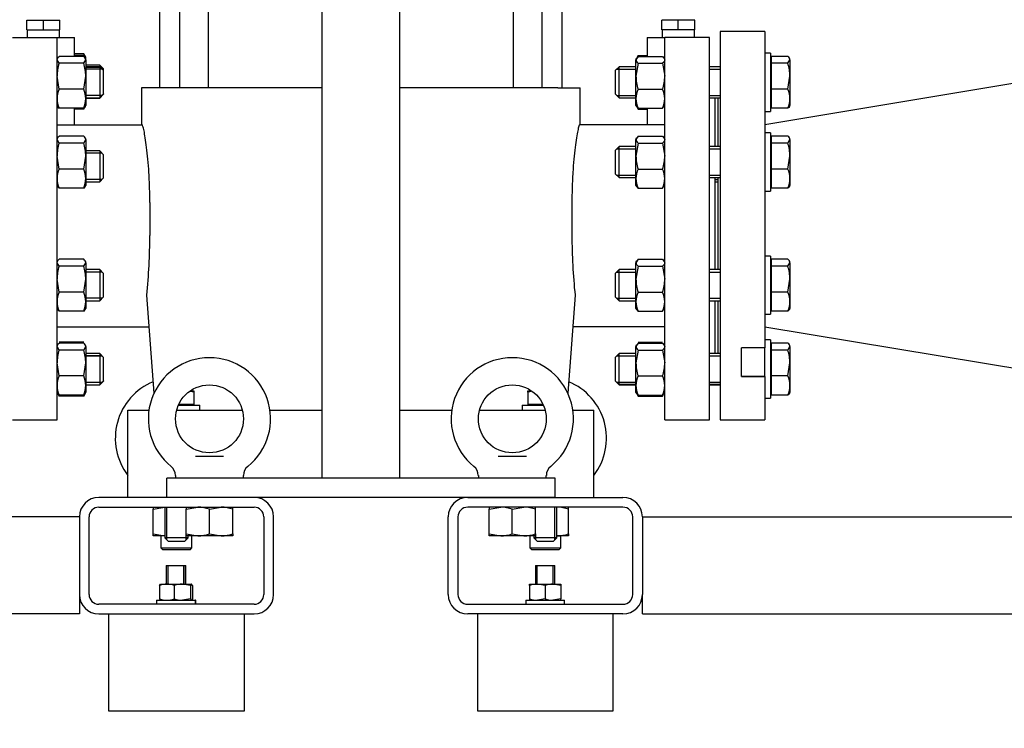
# Model space of a CAD drawing. Units: millimetres. Extents: x 167 to 6855, y 167 to 4783.
# Drawn here: x 1470 to 1977, y 513 to 878 of the extents above; entities that cross this region are included whole.
import ezdxf

# ---------------------------------------------------------------- set-up
doc = ezdxf.new("R2010")
doc.units = ezdxf.units.MM
for name, color, linetype in [('11021_-_BS_4848_', 7, 'Continuous'), ('12013_-_BS_4848_', 7, 'Continuous'), ('12013_-_FOOT', 7, 'Continuous'), ('22004_70_X_50_AV', 7, 'Continuous'), ('62022.1_DN80_PLA', 7, 'Continuous'), ('63143_CON_RED_15', 7, 'Continuous'), ('Default', 7, 'Continuous'), ('M10_FULL_HEX_NUT', 7, 'Continuous'), ('M10_PLAIN_WASHER', 7, 'Continuous'), ('M12_PLAIN_WASHER', 7, 'Continuous'), ('M12_X_70_LG_HEX_', 7, 'Continuous'), ('M16-LIFTING-EYE', 7, 'Continuous'), ('M16_FULL_HEX_NUT', 7, 'Continuous'), ('M16_PLAIN_WASHER', 7, 'Continuous'), ('M16_X_130_LG_HEX', 7, 'Continuous'), ('M16_X_80_LG_HEX_', 7, 'Continuous'), ('SV4602', 7, 'Continuous')]:
    doc.layers.add(name, color=color, linetype=linetype)
doc.styles.add('SEACAD_seiso_ttf', font='AGENCYR.TTF')
doc.dimstyles.new('ISO', dxfattribs={"dimtxt": 58.333333, "dimasz": 58.333333, "dimexe": 29.166667, "dimexo": 0, "dimgap": 29.166667, "dimtad": 1, "dimtxsty": 'SEACAD_seiso_ttf', "dimblk1": '_SE_FILLED', "dimblk2": '_SE_FILLED', "dimsah": 1, "dimcen": 29.166667, "dimadec": 0, "dimazin": 0, "dimtfac": 1, "dimtmove": 0, "dimatfit": 3, "dimfxl": 1, "dimtolj": 1, "dimarcsym": 0})

# ---------------------------------------------------------------- blocks, each defined once
blk = doc.blocks.new('SE')
at = {"layer": '11021_-_BS_4848_', "color": 7, "linetype": 'Continuous'}
for p, q in [((1590.27, 632.18), (1510.27, 632.18)), ((1700.27, 632.18), (1780.27, 632.18)), ((1510.27, 627.18), (1590.27, 627.18)), ((1780.27, 627.18), (1700.27, 627.18)), ((1500.27, 622.18), (795.27, 622.18)), ((1500.27, 622.18), (1500.27, 582.18)), ((1505.27, 582.18), (1505.27, 622.18)), ((1595.27, 622.18), (1595.27, 582.18)), ((1600.27, 582.18), (1600.27, 622.18)), ((1690.27, 582.18), (1690.27, 622.18)), ((1695.27, 622.18), (1695.27, 582.18)), ((1785.27, 582.18), (1785.27, 622.18)), ((1790.27, 622.18), (1790.27, 582.18)), ((1790.27, 622.18), (2495.27, 622.18)), ((1500.27, 582.18), (1500.27, 572.18)), ((1790.27, 572.18), (1790.27, 582.18)), ((1590.27, 577.18), (1510.27, 577.18)), ((1700.27, 577.18), (1780.27, 577.18)), ((1500.27, 572.18), (735.27, 572.18)), ((1510.27, 572.18), (1590.27, 572.18)), ((1780.27, 572.18), (1700.27, 572.18)), ((1790.27, 572.18), (2555.27, 572.18))]:
    blk.add_line(p, q, dxfattribs=at)
for centre, radius, start, end in [((1510.27, 622.18), 10, 90, 180), ((1590.27, 622.18), 10, 0, 90), ((1700.27, 622.18), 10, 90, 180), ((1780.27, 622.18), 10, 0, 90), ((1510.27, 622.18), 5, 90, 180), ((1590.27, 622.18), 5, 0, 90), ((1700.27, 622.18), 5, 90, 180), ((1780.27, 622.18), 5, 0, 90), ((1510.27, 582.18), 10, 180, 270), ((1510.27, 582.18), 5, 180, 270), ((1590.27, 582.18), 5, 270, 0), ((1590.27, 582.18), 10, 270, 0), ((1700.27, 582.18), 10, 180, 270), ((1700.27, 582.18), 5, 180, 270), ((1780.27, 582.18), 10, 270, 0), ((1780.27, 582.18), 5, 270, 0)]:
    blk.add_arc(centre, radius, start, end, dxfattribs=at)
at = {"layer": '12013_-_BS_4848_', "color": 7, "linetype": 'Continuous'}
for p, q in [((1625.27, 642.18), (1625.27, 1472.18)), ((1665.27, 642.18), (1665.27, 1472.18))]:
    blk.add_line(p, q, dxfattribs=at)
at = {"layer": '12013_-_FOOT', "color": 7, "linetype": 'Continuous'}
for p, q in [((1545.27, 632.18), (1545.27, 642.18)), ((1745.27, 642.18), (1545.27, 642.18)), ((1745.27, 632.18), (1745.27, 642.18)), ((1745.27, 632.18), (1545.27, 632.18))]:
    blk.add_line(p, q, dxfattribs=at)
at = {"layer": '22004_70_X_50_AV', "color": 7, "linetype": 'Continuous'}
for p, q in [((1545.05, 597.18), (1555.05, 597.18)), ((1545.05, 597.18), (1545.05, 587.58)), ((1545.97, 587.58), (1545.97, 597.18)), ((1554.13, 587.58), (1554.13, 597.18)), ((1554.26, 587.58), (1554.26, 597.18)), ((1555.18, 597.18), (1555.05, 597.18)), ((1555.05, 587.58), (1555.05, 597.18)), ((1555.18, 587.58), (1555.18, 597.18)), ((1735.18, 597.18), (1745.18, 597.18)), ((1735.18, 597.18), (1735.18, 587.58)), ((1736.1, 587.58), (1736.1, 597.18)), ((1744.26, 587.58), (1744.26, 597.18)), ((1745.18, 587.58), (1745.18, 597.18)), ((1515.27, 572.18), (1515.27, 522.18)), ((1585.27, 522.18), (1585.27, 572.18)), ((1705.27, 572.18), (1705.27, 522.18)), ((1775.27, 522.18), (1775.27, 572.18)), ((1515.27, 522.18), (1585.27, 522.18)), ((1705.27, 522.18), (1775.27, 522.18))]:
    blk.add_line(p, q, dxfattribs=at)
at = {"layer": '62022.1_DN80_PLA', "color": 7, "linetype": 'Continuous'}
for p, q in [((1830.27, 872.18), (1830.27, 672.18)), ((1853.27, 872.18), (1830.27, 872.18)), ((1853.27, 872.18), (1853.27, 709.2)), ((1829.27, 813), (1829.27, 838.09)), ((1829.27, 749.56), (1829.27, 797)), ((1829.27, 706.27), (1829.27, 733.56)), ((1841.27, 694.5), (1841.27, 709.2)), ((1853.27, 709.2), (1841.27, 709.2)), ((1853.27, 694.66), (1853.27, 709.2)), ((1841.27, 694.66), (1853.27, 694.66)), ((1841.27, 694.5), (1853.27, 694.5)), ((1853.27, 694.5), (1853.27, 694.66)), ((1853.27, 694.5), (1853.27, 672.18)), ((1830.27, 672.18), (1853.27, 672.18))]:
    blk.add_line(p, q, dxfattribs=at)
at = {"layer": '63143_CON_RED_15', "color": 7, "linetype": 'Continuous'}
for p, q in [((2003.27, 849.18), (1853.27, 824.18)), ((1853.27, 720.18), (2003.27, 695.18))]:
    blk.add_line(p, q, dxfattribs=at)
at = {"layer": 'M10_FULL_HEX_NUT', "color": 7, "linetype": 'Continuous'}
for p, q in [((1541.61, 586.86), (1542.01, 587.45)), ((1541.61, 586.86), (1541.61, 579.89)), ((1542.05, 587.58), (1545.34, 587.58)), ((1545.34, 587.58), (1553.3, 587.58)), ((1549.08, 586.86), (1549.08, 579.89)), ((1553.3, 587.58), (1558, 587.58)), ((1557.52, 586.86), (1553.3, 587.58)), ((1557.52, 586.86), (1557.52, 579.89)), ((1558.49, 586.86), (1558, 587.58)), ((1558.49, 586.86), (1558.49, 579.89)), ((1732.18, 587.58), (1736.18, 587.58)), ((1732.18, 586.86), (1732.18, 587.58)), ((1732.18, 586.86), (1732.18, 579.89)), ((1736.18, 587.58), (1744.18, 587.58)), ((1740.18, 586.86), (1736.18, 587.58)), ((1740.18, 586.86), (1740.18, 579.89)), ((1744.18, 587.58), (1748.18, 587.58)), ((1748.18, 586.86), (1744.18, 587.58)), ((1748.18, 587.58), (1748.18, 586.86)), ((1748.18, 586.86), (1748.18, 579.89)), ((1541.61, 579.89), (1541.99, 579.32)), ((1557.52, 579.89), (1553.3, 579.18)), ((1558.49, 579.89), (1558, 579.18)), ((1732.18, 579.89), (1732.18, 579.18)), ((1740.18, 579.89), (1736.18, 579.18)), ((1748.18, 579.89), (1744.18, 579.18)), ((1748.18, 579.18), (1748.18, 579.89))]:
    blk.add_line(p, q, dxfattribs=at)
for centre, radius, start, end in [((1545.51, 576.58), 11, 90.8766, 110.7826), ((1545.17, 576.57), 11.01, 69.2252, 89.1156), ((1553.44, 573.91), 13.67, 90.6023, 108.6159), ((1736.32, 575.24), 12.34, 90.6528, 109.6034), ((1744.32, 575.24), 12.34, 90.6528, 109.6034), ((1545.51, 590.18), 11, 249.2174, 269.1234), ((1545.17, 590.19), 11.01, 270.8844, 290.7748), ((1553.44, 592.85), 13.67, 251.3841, 269.3977), ((1736.32, 591.52), 12.34, 250.3966, 269.3472), ((1744.32, 591.52), 12.34, 250.3966, 269.3472)]:
    blk.add_arc(centre, radius, start, end, dxfattribs=at)
for points in [[(1558, 587.58), (1557.96, 587.58), (1557.92, 587.56), (1557.84, 587.49), (1557.8, 587.45), (1557.68, 587.26), (1557.6, 587.08), (1557.52, 586.86)], [(1558, 579.18), (1557.96, 579.18), (1557.92, 579.19), (1557.84, 579.26), (1557.8, 579.31), (1557.68, 579.49), (1557.6, 579.67), (1557.52, 579.89)]]:
    blk.add_open_spline(points, degree=3, knots=[0, 0, 0, 0, 0.25, 0.25, 0.5, 0.5, 1, 1, 1, 1], dxfattribs=at)
at = {"layer": 'M10_PLAIN_WASHER', "color": 7, "linetype": 'Continuous'}
for p, q in [((1540.05, 579.18), (1560.05, 579.18)), ((1540.05, 579.18), (1540.05, 577.18)), ((1560.05, 577.18), (1560.05, 579.18)), ((1560.18, 579.18), (1560.05, 579.18)), ((1560.18, 577.18), (1560.18, 579.18)), ((1730.18, 579.18), (1750.18, 579.18)), ((1730.18, 579.18), (1730.18, 577.18)), ((1750.18, 577.18), (1750.18, 579.18))]:
    blk.add_line(p, q, dxfattribs=at)
at = {"layer": 'M12_PLAIN_WASHER', "color": 7, "linetype": 'Continuous'}
for p, q in [((1551.23, 679.68), (1562.27, 679.68)), ((1562.27, 677.18), (1562.27, 679.68)), ((1728.27, 679.68), (1739.31, 679.68)), ((1728.27, 679.68), (1728.27, 677.18))]:
    blk.add_line(p, q, dxfattribs=at)
at = {"layer": 'M12_X_70_LG_HEX_', "color": 7, "linetype": 'Continuous'}
for p, q in [((1559.27, 686.37), (1557.33, 686.72)), ((1557.47, 687.18), (1559.27, 687.18)), ((1559.27, 687.18), (1559.27, 686.37)), ((1559.27, 686.37), (1559.27, 680.05)), ((1731.27, 687.18), (1733.06, 687.18)), ((1731.27, 686.37), (1731.27, 687.18)), ((1731.27, 686.37), (1731.27, 680.05)), ((1559.27, 680.05), (1551.4, 680.05)), ((1558.58, 679.68), (1558.58, 680.05)), ((1739.14, 680.05), (1731.27, 680.05)), ((1731.95, 680.05), (1731.95, 679.68)), ((1544.27, 627.18), (1544.27, 611.43)), ((1545.34, 610.35), (1545.34, 627.18)), ((1745.19, 610.35), (1745.19, 627.18)), ((1746.27, 611.43), (1746.27, 627.18)), ((1556.27, 611.43), (1544.27, 611.43)), ((1544.27, 611.43), (1546.02, 609.68)), ((1546.02, 609.68), (1554.52, 609.68)), ((1554.52, 609.68), (1556.27, 611.43)), ((1555.19, 610.35), (1555.19, 612.38)), ((1556.27, 611.43), (1556.27, 612.38)), ((1734.27, 612.38), (1734.27, 611.43)), ((1746.27, 611.43), (1734.27, 611.43)), ((1734.27, 611.43), (1736.02, 609.68)), ((1735.34, 610.35), (1735.34, 612.38)), ((1736.02, 609.68), (1744.52, 609.68)), ((1744.52, 609.68), (1746.27, 611.43))]:
    blk.add_line(p, q, dxfattribs=at)
blk.add_arc((1735.92, 673.29), 13.88, 101.6926, 109.6034, dxfattribs=at)
at = {"layer": 'M16-LIFTING-EYE', "color": 7, "linetype": 'Continuous'}
for p, q in [((1560, 653.52), (1574.54, 653.52)), ((1716, 653.52), (1730.54, 653.52)), ((1549.77, 643.57), (1549.77, 642.18)), ((1584.77, 642.18), (1584.77, 643.57)), ((1705.77, 643.57), (1705.77, 642.18)), ((1740.77, 642.18), (1740.77, 643.57)), ((1542.27, 612.38), (1542.27, 606.18)), ((1558.27, 606.18), (1558.27, 612.38)), ((1732.27, 612.38), (1732.27, 606.18)), ((1748.27, 606.18), (1748.27, 612.38)), ((1542.27, 606.18), (1558.27, 606.18)), ((1542.27, 606.18), (1543.27, 605.18)), ((1557.27, 605.18), (1543.27, 605.18)), ((1557.27, 605.18), (1558.27, 606.18)), ((1732.27, 606.18), (1748.27, 606.18)), ((1732.27, 606.18), (1733.27, 605.18)), ((1747.27, 605.18), (1733.27, 605.18)), ((1747.27, 605.18), (1748.27, 606.18))]:
    blk.add_line(p, q, dxfattribs=at)
for centre in [(1567.27, 672.68), (1723.27, 672.68)]:
    blk.add_circle(centre, 17.5, dxfattribs=at)
for centre, radius, start, end in [((1567.27, 672.68), 31.5, 90, 231.1598), ((1567.27, 672.68), 31.5, 308.8341, 90), ((1723.27, 672.68), 31.5, 90, 231.1598), ((1723.27, 672.68), 31.5, 308.8341, 90), ((1550.27, 662.68), 31.5, 112.3793, 217.472), ((1740.27, 662.68), 31.5, 322.528, 67.6207), ((1543.97, 643.53), 5.78, 0.4055, 52.6144), ((1590.44, 643.67), 5.62, 127.2788, 181.044), ((1699.97, 643.53), 5.78, 0.4055, 52.6144), ((1746.44, 643.67), 5.62, 127.2788, 181.044)]:
    blk.add_arc(centre, radius, start, end, dxfattribs=at)
at = {"layer": 'M16_FULL_HEX_NUT', "color": 7, "linetype": 'Continuous'}
for p, q in [((1489.06, 858.6), (1488.77, 858.09)), ((1489.84, 855.89), (1488.77, 857.68)), ((1502.49, 859.47), (1489.84, 859.47)), ((1502.49, 860.83), (1497.77, 860.83)), ((1502.49, 859.94), (1497.77, 859.94)), ((1503.57, 858.97), (1502.49, 860.83)), ((1502.98, 859.1), (1502.49, 859.94)), ((1502.49, 855.89), (1503.57, 857.68)), ((1503.57, 858.09), (1503.27, 858.6)), ((1503.57, 858.09), (1503.57, 858.97)), ((1503.57, 857.68), (1503.57, 858.09)), ((1503.57, 857.68), (1503.57, 849.19)), ((1788.04, 859.47), (1786.97, 857.68)), ((1787.27, 858.62), (1786.97, 858.09)), ((1786.97, 858.09), (1786.97, 857.68)), ((1786.97, 849.19), (1786.97, 857.68)), ((1788.04, 859.94), (1787.55, 859.11)), ((1788.04, 859.94), (1792.77, 859.94)), ((1788.04, 859.47), (1800.69, 859.47)), ((1800.69, 859.47), (1801.27, 858.51)), ((1801.77, 858.09), (1801.46, 858.62)), ((1502.49, 855.89), (1489.84, 855.89)), ((1788.04, 855.89), (1786.97, 849.19)), ((1788.04, 855.89), (1800.69, 855.89)), ((1800.69, 855.89), (1801.77, 849.19)), ((1489.84, 842.5), (1488.77, 849.19)), ((1502.49, 842.5), (1503.57, 849.19)), ((1503.57, 849.19), (1503.57, 837.6)), ((1786.97, 837.6), (1786.97, 849.19)), ((1502.49, 842.5), (1489.84, 842.5)), ((1788.04, 842.5), (1800.69, 842.5)), ((1503.57, 837.6), (1503.57, 834.09)), ((1786.97, 834.09), (1786.97, 837.6)), ((1488.77, 834.09), (1489.06, 833.57)), ((1502.49, 832.7), (1489.84, 832.7)), ((1502.49, 832.23), (1497.77, 832.23)), ((1502.49, 832.23), (1502.78, 833.14)), ((1502.49, 832.23), (1502.98, 833.07)), ((1503.27, 833.57), (1503.57, 834.09)), ((1786.97, 834.09), (1787.27, 833.55)), ((1788.04, 832.7), (1787.46, 833.66)), ((1787.55, 833.07), (1788.04, 832.23)), ((1788.04, 832.7), (1800.69, 832.7)), ((1788.04, 832.23), (1792.77, 832.23)), ((1800.69, 832.7), (1801.27, 833.66)), ((1801.46, 833.55), (1801.77, 834.09)), ((1489.06, 817.51), (1488.77, 817)), ((1489.84, 814.8), (1488.77, 816.59)), ((1502.49, 818.38), (1489.84, 818.38)), ((1502.49, 814.8), (1503.57, 816.59)), ((1503.57, 817), (1503.27, 817.51)), ((1503.57, 816.59), (1503.57, 817)), ((1503.57, 816.59), (1503.57, 808.11)), ((1788.04, 818.38), (1786.97, 816.59)), ((1787.27, 817.53), (1786.97, 817)), ((1786.97, 817), (1786.97, 816.59)), ((1786.97, 808.11), (1786.97, 816.59)), ((1788.04, 818.38), (1800.69, 818.38)), ((1800.69, 818.38), (1801.27, 817.42)), ((1801.77, 817), (1801.46, 817.53)), ((1502.49, 814.8), (1489.84, 814.8)), ((1788.04, 814.8), (1786.97, 808.11)), ((1788.04, 814.8), (1800.69, 814.8)), ((1800.69, 814.8), (1801.77, 808.11)), ((1489.84, 801.41), (1488.77, 808.11)), ((1502.49, 801.41), (1503.57, 808.11)), ((1503.57, 808.11), (1503.57, 796.51)), ((1786.97, 796.51), (1786.97, 808.11)), ((1502.49, 801.41), (1489.84, 801.41)), ((1788.04, 801.41), (1800.69, 801.41)), ((1503.57, 796.51), (1503.57, 793)), ((1786.97, 793), (1786.97, 796.51)), ((1488.77, 793), (1489.06, 792.48)), ((1502.49, 791.61), (1489.84, 791.61)), ((1503.27, 792.48), (1503.57, 793)), ((1786.97, 793), (1787.27, 792.47)), ((1788.04, 791.61), (1787.46, 792.58)), ((1788.04, 791.61), (1800.69, 791.61)), ((1800.69, 791.61), (1801.27, 792.58)), ((1801.46, 792.47), (1801.77, 793)), ((1489.06, 754.08), (1488.77, 753.56)), ((1489.84, 751.36), (1488.77, 753.15)), ((1502.49, 754.95), (1489.84, 754.95)), ((1502.49, 751.36), (1489.84, 751.36)), ((1502.49, 751.36), (1503.57, 753.15)), ((1503.57, 753.56), (1503.27, 754.08)), ((1503.57, 753.15), (1503.57, 753.56)), ((1503.57, 753.15), (1503.57, 744.67)), ((1788.04, 754.95), (1786.97, 753.15)), ((1787.27, 754.09), (1786.97, 753.56)), ((1786.97, 753.56), (1786.97, 753.15)), ((1786.97, 744.67), (1786.97, 753.15)), ((1788.04, 751.36), (1786.97, 744.67)), ((1788.04, 754.95), (1800.69, 754.95)), ((1788.04, 751.36), (1800.69, 751.36)), ((1800.69, 754.95), (1801.27, 753.99)), ((1800.69, 751.36), (1801.77, 744.67)), ((1801.77, 753.56), (1801.46, 754.09)), ((1489.84, 737.98), (1488.77, 744.67)), ((1502.49, 737.98), (1503.57, 744.67)), ((1503.57, 744.67), (1503.57, 733.08)), ((1786.97, 733.08), (1786.97, 744.67)), ((1502.49, 737.98), (1489.84, 737.98)), ((1788.04, 737.98), (1800.69, 737.98)), ((1503.57, 733.08), (1503.57, 729.56)), ((1786.97, 729.56), (1786.97, 733.08)), ((1488.77, 729.56), (1489.06, 729.05)), ((1502.49, 728.18), (1489.84, 728.18)), ((1503.27, 729.05), (1503.57, 729.56)), ((1786.97, 729.56), (1787.27, 729.03)), ((1788.04, 728.18), (1787.46, 729.14)), ((1788.04, 728.18), (1800.69, 728.18)), ((1800.69, 728.18), (1801.27, 729.14)), ((1801.46, 729.03), (1801.77, 729.56)), ((1489.06, 710.87), (1488.77, 710.35)), ((1502.49, 712.12), (1489.84, 712.12)), ((1502.49, 711.74), (1489.84, 711.74)), ((1503.57, 710.35), (1503.27, 710.87)), ((1503.57, 709.95), (1503.57, 710.35)), ((1788.04, 711.74), (1786.97, 709.95)), ((1787.27, 710.89), (1786.97, 710.35)), ((1786.97, 710.35), (1786.97, 709.95)), ((1788.04, 712.12), (1800.69, 712.12)), ((1788.04, 711.74), (1800.69, 711.74)), ((1800.69, 711.74), (1801.27, 710.78)), ((1801.77, 710.35), (1801.46, 710.89)), ((1489.84, 708.15), (1488.77, 709.95)), ((1502.49, 708.15), (1489.84, 708.15)), ((1502.49, 708.15), (1503.57, 709.95)), ((1503.57, 709.95), (1503.57, 701.46)), ((1786.97, 701.46), (1786.97, 709.95)), ((1788.04, 708.15), (1786.97, 701.46)), ((1788.04, 708.15), (1800.69, 708.15)), ((1800.69, 708.15), (1801.77, 701.46)), ((1489.84, 694.77), (1488.77, 701.46)), ((1502.49, 694.77), (1503.57, 701.46)), ((1503.57, 701.46), (1503.57, 689.87)), ((1786.97, 689.87), (1786.97, 701.46)), ((1502.49, 694.77), (1489.84, 694.77)), ((1503.57, 689.87), (1503.57, 686.35)), ((1786.97, 686.35), (1786.97, 689.87)), ((1788.04, 694.77), (1800.69, 694.77)), ((1488.77, 686.35), (1489.06, 685.84)), ((1488.77, 686.27), (1489.84, 684.41)), ((1489.84, 684.41), (1489.5, 685.49)), ((1502.49, 684.97), (1489.84, 684.97)), ((1502.49, 684.41), (1503.57, 686.27)), ((1502.49, 684.41), (1502.83, 685.49)), ((1503.27, 685.84), (1503.57, 686.35)), ((1503.57, 686.27), (1503.57, 686.36)), ((1786.97, 686.35), (1787.27, 685.82)), ((1786.97, 686.27), (1786.97, 686.35)), ((1786.97, 686.27), (1787.27, 685.73)), ((1788.04, 684.97), (1787.46, 685.93)), ((1787.55, 685.25), (1788.04, 684.41)), ((1788.04, 684.97), (1800.69, 684.97)), ((1788.04, 684.88), (1800.69, 684.88)), ((1800.69, 684.97), (1801.27, 685.93)), ((1800.69, 684.41), (1801.18, 685.25)), ((1801.46, 685.82), (1801.77, 686.35)), ((1801.46, 685.73), (1801.77, 686.27)), ((1502.49, 684.41), (1489.84, 684.41)), ((1788.04, 684.41), (1800.69, 684.41)), ((1538.27, 627.18), (1538.27, 626.1)), ((1538.27, 626.1), (1544.27, 627.18)), ((1538.27, 613.45), (1538.27, 626.1)), ((1555.27, 627.18), (1555.27, 626.1)), ((1555.27, 626.1), (1561.27, 627.18)), ((1555.27, 613.45), (1555.27, 626.1)), ((1567.27, 626.1), (1573.27, 627.18)), ((1567.27, 613.45), (1567.27, 626.1)), ((1579.27, 626.1), (1579.27, 627.18)), ((1579.27, 613.45), (1579.27, 626.1)), ((1711.27, 627.18), (1711.27, 626.1)), ((1711.27, 626.1), (1717.27, 627.18)), ((1711.27, 613.45), (1711.27, 626.1)), ((1723.27, 626.1), (1729.27, 627.18)), ((1723.27, 613.45), (1723.27, 626.1)), ((1735.27, 626.1), (1735.27, 627.18)), ((1735.27, 613.45), (1735.27, 626.1)), ((1752.27, 626.1), (1752.27, 627.18)), ((1752.27, 613.45), (1752.27, 626.1)), ((1538.27, 612.38), (1538.27, 613.45)), ((1538.27, 613.45), (1544.27, 612.38)), ((1544.27, 612.38), (1538.27, 612.38)), ((1555.27, 612.38), (1555.27, 613.45)), ((1555.27, 613.45), (1561.27, 612.38)), ((1561.27, 612.38), (1555.27, 612.38)), ((1573.27, 612.38), (1561.27, 612.38)), ((1567.27, 613.45), (1573.27, 612.38)), ((1579.27, 612.38), (1573.27, 612.38)), ((1579.27, 613.45), (1579.27, 612.38)), ((1711.27, 612.38), (1711.27, 613.45)), ((1711.27, 613.45), (1717.27, 612.38)), ((1717.27, 612.38), (1711.27, 612.38)), ((1729.27, 612.38), (1717.27, 612.38)), ((1723.27, 613.45), (1729.27, 612.38)), ((1735.27, 612.38), (1729.27, 612.38)), ((1735.27, 613.45), (1735.27, 612.38)), ((1752.27, 612.38), (1746.27, 612.38)), ((1752.27, 613.45), (1752.27, 612.38))]:
    blk.add_line(p, q, dxfattribs=at)
for centre, radius, start, end in [((1496.8, 857.17), 6.77, 24.3749, 32.72), ((1511.57, 848.97), 22.81, 162.357, 179.4448), ((1480.76, 848.97), 22.81, 0.5552, 17.643), ((1809.77, 849.41), 22.81, 180.5552, 197.643), ((1778.96, 849.41), 22.81, 342.357, 359.4448), ((1501.61, 837.36), 12.85, 156.4054, 178.9132), ((1490.72, 837.36), 12.85, 1.0868, 23.5946), ((1799.61, 837.4), 12.65, 156.2221, 179.0965), ((1789.12, 837.4), 12.65, 0.9035, 23.7779), ((1501.41, 837.8), 12.65, 180.9035, 203.7779), ((1490.92, 837.8), 12.65, 336.2221, 359.0965), ((1799.81, 837.85), 12.85, 181.0868, 203.5946), ((1788.92, 837.85), 12.85, 336.4054, 358.9132), ((1511.57, 807.88), 22.81, 162.357, 179.4448), ((1480.76, 807.88), 22.81, 0.5552, 17.643), ((1809.77, 808.33), 22.81, 180.5552, 197.643), ((1778.96, 808.33), 22.81, 342.357, 359.4448), ((1501.61, 796.27), 12.85, 156.4054, 178.9132), ((1490.72, 796.27), 12.85, 1.0868, 23.5946), ((1799.61, 796.31), 12.65, 156.2221, 179.0965), ((1789.12, 796.31), 12.65, 0.9035, 23.7779), ((1501.41, 796.71), 12.65, 180.9035, 203.7779), ((1490.92, 796.71), 12.65, 336.2221, 359.0965), ((1799.81, 796.76), 12.85, 181.0868, 203.5946), ((1788.92, 796.76), 12.85, 336.4054, 358.9132), ((1511.57, 744.45), 22.81, 162.357, 179.4448), ((1480.76, 744.45), 22.81, 0.5552, 17.643), ((1809.77, 744.89), 22.81, 180.5552, 197.643), ((1778.96, 744.89), 22.81, 342.357, 359.4448), ((1501.61, 732.83), 12.85, 156.4054, 178.9132), ((1490.72, 732.83), 12.85, 1.0868, 23.5946), ((1799.61, 732.88), 12.65, 156.2221, 179.0965), ((1789.12, 732.88), 12.65, 0.9035, 23.7779), ((1501.41, 733.28), 12.65, 180.9035, 203.7779), ((1490.92, 733.28), 12.65, 336.2221, 359.0965), ((1799.81, 733.32), 12.85, 181.0868, 203.5946), ((1788.92, 733.32), 12.85, 336.4054, 358.9132), ((1511.57, 701.24), 22.81, 162.357, 179.4448), ((1480.76, 701.24), 22.81, 0.5552, 17.643), ((1809.77, 701.68), 22.81, 180.5552, 197.643), ((1778.96, 701.68), 22.81, 342.357, 359.4448), ((1501.61, 689.63), 12.85, 156.4054, 178.9132), ((1501.41, 690.07), 12.65, 180.9035, 203.7779), ((1490.72, 689.63), 12.85, 1.0868, 23.5946), ((1490.92, 690.07), 12.65, 336.2221, 359.0965), ((1799.61, 689.67), 12.65, 156.2221, 179.0965), ((1799.81, 690.11), 12.85, 181.0868, 203.5946), ((1789.12, 689.67), 12.65, 0.9035, 23.7779), ((1788.92, 690.11), 12.85, 336.4054, 358.9132), ((1561.06, 608.67), 18.51, 70.3966, 89.3472), ((1573.06, 608.67), 18.51, 70.3966, 89.3472), ((1717.06, 608.67), 18.51, 70.3966, 89.3472), ((1729.06, 608.67), 18.51, 70.3966, 89.3472), ((1746.06, 608.67), 18.51, 70.3966, 89.3472), ((1561.06, 630.89), 18.51, 270.6528, 289.6034), ((1573.06, 630.89), 18.51, 270.6528, 289.6034), ((1717.06, 630.89), 18.51, 270.6528, 289.6034), ((1729.06, 630.89), 18.51, 270.6528, 289.6034), ((1746.06, 630.89), 18.51, 270.6528, 289.6034)]:
    blk.add_arc(centre, radius, start, end, dxfattribs=at)
for points, knots in [([(1489.02, 858.52), (1489.03, 858.54), (1489.04, 858.56), (1489.24, 858.88), (1489.51, 859.18), (1489.84, 859.47)], [0.4624535, 0.4624535, 0.4624535, 0.4624535, 0.5, 0.5, 1, 1, 1, 1]), ([(1503.57, 857.68), (1503.57, 857.83), (1503.54, 857.98), (1503.44, 858.29), (1503.37, 858.44), (1503.09, 858.88), (1502.82, 859.18), (1502.49, 859.47)], [0, 0, 0, 0, 0.25, 0.25, 0.5, 0.5, 1, 1, 1, 1]), ([(1786.97, 857.68), (1786.97, 857.53), (1786.99, 857.37), (1787.09, 857.07), (1787.16, 856.92), (1787.44, 856.47), (1787.71, 856.18), (1788.04, 855.89)], [0, 0, 0, 0, 0.25, 0.25, 0.5, 0.5, 1, 1, 1, 1]), ([(1801.77, 857.68), (1801.77, 857.53), (1801.74, 857.37), (1801.64, 857.07), (1801.57, 856.92), (1801.29, 856.47), (1801.02, 856.18), (1800.69, 855.89)], [0, 0, 0, 0, 0.25, 0.25, 0.5, 0.5, 1, 1, 1, 1]), ([(1489.02, 833.66), (1489.03, 833.63), (1489.04, 833.61), (1489.24, 833.29), (1489.51, 833), (1489.84, 832.7)], [0.4624535, 0.4624535, 0.4624535, 0.4624535, 0.5, 0.5, 1, 1, 1, 1]), ([(1503.32, 833.66), (1503.3, 833.63), (1503.29, 833.61), (1503.09, 833.29), (1502.82, 833), (1502.49, 832.7)], [0.4624535, 0.4624535, 0.4624535, 0.4624535, 0.5, 0.5, 1, 1, 1, 1]), ([(1489.02, 817.43), (1489.03, 817.45), (1489.04, 817.47), (1489.24, 817.8), (1489.51, 818.09), (1489.84, 818.38)], [0.4624535, 0.4624535, 0.4624535, 0.4624535, 0.5, 0.5, 1, 1, 1, 1]), ([(1503.57, 816.59), (1503.57, 816.74), (1503.54, 816.9), (1503.44, 817.2), (1503.37, 817.35), (1503.09, 817.8), (1502.82, 818.09), (1502.49, 818.38)], [0, 0, 0, 0, 0.25, 0.25, 0.5, 0.5, 1, 1, 1, 1]), ([(1786.97, 816.59), (1786.97, 816.44), (1786.99, 816.29), (1787.09, 815.98), (1787.16, 815.83), (1787.44, 815.38), (1787.71, 815.09), (1788.04, 814.8)], [0, 0, 0, 0, 0.25, 0.25, 0.5, 0.5, 1, 1, 1, 1]), ([(1801.77, 816.59), (1801.77, 816.44), (1801.74, 816.29), (1801.64, 815.98), (1801.57, 815.83), (1801.29, 815.38), (1801.02, 815.09), (1800.69, 814.8)], [0, 0, 0, 0, 0.25, 0.25, 0.5, 0.5, 1, 1, 1, 1]), ([(1489.02, 792.57), (1489.03, 792.55), (1489.04, 792.52), (1489.24, 792.2), (1489.51, 791.91), (1489.84, 791.61)], [0.4624535, 0.4624535, 0.4624535, 0.4624535, 0.5, 0.5, 1, 1, 1, 1]), ([(1503.32, 792.57), (1503.3, 792.55), (1503.29, 792.52), (1503.09, 792.2), (1502.82, 791.91), (1502.49, 791.61)], [0.4624535, 0.4624535, 0.4624535, 0.4624535, 0.5, 0.5, 1, 1, 1, 1]), ([(1489.02, 753.99), (1489.03, 754.02), (1489.04, 754.04), (1489.24, 754.36), (1489.51, 754.65), (1489.84, 754.95)], [0.4624535, 0.4624535, 0.4624535, 0.4624535, 0.5, 0.5, 1, 1, 1, 1]), ([(1503.57, 753.15), (1503.57, 753.31), (1503.54, 753.46), (1503.44, 753.76), (1503.37, 753.91), (1503.09, 754.36), (1502.82, 754.65), (1502.49, 754.95)], [0, 0, 0, 0, 0.25, 0.25, 0.5, 0.5, 1, 1, 1, 1]), ([(1786.97, 753.15), (1786.97, 753), (1786.99, 752.85), (1787.09, 752.55), (1787.16, 752.4), (1787.44, 751.95), (1787.71, 751.65), (1788.04, 751.36)], [0, 0, 0, 0, 0.25, 0.25, 0.5, 0.5, 1, 1, 1, 1]), ([(1801.77, 753.15), (1801.77, 753), (1801.74, 752.85), (1801.64, 752.55), (1801.57, 752.4), (1801.29, 751.95), (1801.02, 751.65), (1800.69, 751.36)], [0, 0, 0, 0, 0.25, 0.25, 0.5, 0.5, 1, 1, 1, 1]), ([(1489.02, 729.13), (1489.03, 729.11), (1489.04, 729.09), (1489.24, 728.77), (1489.51, 728.47), (1489.84, 728.18)], [0.4624535, 0.4624535, 0.4624535, 0.4624535, 0.5, 0.5, 1, 1, 1, 1]), ([(1503.32, 729.13), (1503.3, 729.11), (1503.29, 729.09), (1503.09, 728.77), (1502.82, 728.47), (1502.49, 728.18)], [0.4624535, 0.4624535, 0.4624535, 0.4624535, 0.5, 0.5, 1, 1, 1, 1]), ([(1489.02, 710.79), (1489.03, 710.81), (1489.04, 710.83), (1489.24, 711.15), (1489.51, 711.45), (1489.84, 711.74)], [0.4624535, 0.4624535, 0.4624535, 0.4624535, 0.5, 0.5, 1, 1, 1, 1]), ([(1503.57, 709.95), (1503.57, 710.1), (1503.54, 710.25), (1503.44, 710.55), (1503.37, 710.7), (1503.09, 711.15), (1502.82, 711.45), (1502.49, 711.74)], [0, 0, 0, 0, 0.25, 0.25, 0.5, 0.5, 1, 1, 1, 1]), ([(1786.97, 709.95), (1786.97, 709.79), (1786.99, 709.64), (1787.09, 709.34), (1787.16, 709.19), (1787.44, 708.74), (1787.71, 708.45), (1788.04, 708.15)], [0, 0, 0, 0, 0.25, 0.25, 0.5, 0.5, 1, 1, 1, 1]), ([(1801.77, 709.95), (1801.77, 709.79), (1801.74, 709.64), (1801.64, 709.34), (1801.57, 709.19), (1801.29, 708.74), (1801.02, 708.45), (1800.69, 708.15)], [0, 0, 0, 0, 0.25, 0.25, 0.5, 0.5, 1, 1, 1, 1]), ([(1489.02, 685.92), (1489.03, 685.9), (1489.04, 685.88), (1489.24, 685.56), (1489.51, 685.26), (1489.84, 684.97)], [0.4624535, 0.4624535, 0.4624535, 0.4624535, 0.5, 0.5, 1, 1, 1, 1]), ([(1503.32, 685.92), (1503.3, 685.9), (1503.29, 685.88), (1503.09, 685.56), (1502.82, 685.26), (1502.49, 684.97)], [0.4624535, 0.4624535, 0.4624535, 0.4624535, 0.5, 0.5, 1, 1, 1, 1])]:
    blk.add_open_spline(points, degree=3, knots=knots, dxfattribs=at)
at = {"layer": 'M16_PLAIN_WASHER', "color": 7, "linetype": 'Continuous'}
for p, q in [((1856.27, 861.09), (1853.27, 861.09)), ((1856.27, 861.09), (1856.27, 831.09)), ((1853.27, 831.09), (1856.27, 831.09)), ((1856.27, 820), (1853.27, 820)), ((1856.27, 820), (1856.27, 790)), ((1853.27, 790), (1856.27, 790)), ((1856.27, 756.56), (1853.27, 756.56)), ((1856.27, 756.56), (1856.27, 726.56)), ((1853.27, 726.56), (1856.27, 726.56)), ((1856.27, 713.35), (1853.27, 713.35)), ((1856.27, 713.35), (1856.27, 683.35)), ((1853.27, 683.35), (1856.27, 683.35)), ((1853.27, 683.27), (1856.27, 683.27)), ((1856.27, 683.35), (1856.27, 683.27))]:
    blk.add_line(p, q, dxfattribs=at)
at = {"layer": 'M16_X_130_LG_HEX', "color": 7, "linetype": 'Continuous'}
for p, q in [((1510.76, 854.97), (1503.57, 854.97)), ((1510.76, 854.09), (1503.57, 854.09)), ((1511.99, 853.75), (1503.57, 853.75)), ((1511.99, 852.86), (1503.57, 852.86)), ((1510.76, 854.97), (1510.76, 854.09)), ((1512.76, 852.97), (1510.76, 854.97)), ((1510.76, 854.09), (1510.76, 838.09)), ((1512.76, 852.09), (1510.76, 854.09)), ((1512.76, 852.09), (1512.76, 852.97)), ((1512.76, 840.09), (1512.76, 852.09)), ((1511.99, 839.31), (1503.57, 839.31)), ((1511.99, 839.23), (1503.57, 839.23)), ((1503.57, 838.09), (1510.76, 838.09)), ((1503.57, 838), (1510.76, 838)), ((1510.76, 838.09), (1512.76, 840.09)), ((1510.76, 838), (1512.76, 840)), ((1510.76, 838), (1510.76, 838.09)), ((1512.76, 840.09), (1512.76, 840)), ((1510.76, 810.79), (1503.57, 810.79)), ((1511.99, 809.56), (1503.57, 809.56)), ((1510.76, 810.79), (1510.76, 794.79)), ((1512.76, 808.79), (1510.76, 810.79)), ((1512.76, 796.79), (1512.76, 808.79)), ((1510.76, 794.79), (1512.76, 796.79)), ((1511.99, 796.02), (1503.57, 796.02)), ((1503.57, 794.79), (1510.76, 794.79)), ((1510.76, 749.56), (1503.57, 749.56)), ((1511.99, 748.34), (1503.57, 748.34)), ((1510.76, 749.56), (1510.76, 733.56)), ((1512.76, 747.56), (1510.76, 749.56)), ((1512.76, 735.56), (1512.76, 747.56)), ((1510.76, 733.56), (1512.76, 735.56)), ((1511.99, 734.79), (1503.57, 734.79)), ((1503.57, 733.56), (1510.76, 733.56)), ((1510.76, 706.35), (1503.57, 706.35)), ((1510.76, 706.27), (1503.57, 706.27)), ((1511.99, 705.13), (1503.57, 705.13)), ((1511.99, 705.04), (1503.57, 705.04)), ((1510.76, 706.27), (1510.76, 706.35)), ((1512.76, 704.35), (1510.76, 706.35)), ((1510.76, 706.27), (1510.76, 690.27)), ((1512.76, 704.27), (1510.76, 706.27)), ((1512.76, 704.35), (1512.76, 704.27)), ((1512.76, 692.27), (1512.76, 704.27)), ((1511.99, 691.49), (1503.57, 691.49)), ((1511.99, 691.41), (1503.57, 691.41)), ((1503.57, 690.27), (1510.76, 690.27)), ((1503.57, 690.18), (1510.76, 690.18)), ((1510.76, 690.27), (1512.76, 692.27)), ((1510.76, 690.18), (1512.76, 692.18)), ((1510.76, 690.18), (1510.76, 690.27)), ((1512.76, 692.27), (1512.76, 692.18))]:
    blk.add_line(p, q, dxfattribs=at)
at = {"layer": 'M16_X_80_LG_HEX_', "color": 7, "linetype": 'Continuous'}
for p, q in [((1856.77, 857.33), (1856.27, 857.33)), ((1865.2, 859.47), (1856.77, 859.47)), ((1856.77, 855.89), (1856.77, 859.47)), ((1865.2, 855.89), (1866.27, 857.68)), ((1866.27, 858.09), (1865.97, 858.6)), ((1866.27, 857.68), (1866.27, 858.09)), ((1866.27, 857.68), (1866.27, 849.19)), ((1778.27, 854.09), (1776.27, 852.09)), ((1776.27, 852.09), (1776.27, 840.09)), ((1777.04, 852.86), (1786.97, 852.86)), ((1778.27, 838.09), (1778.27, 854.09)), ((1786.97, 854.09), (1778.27, 854.09)), ((1830.27, 854.09), (1824.77, 854.09)), ((1824.77, 852.86), (1830.27, 852.86)), ((1865.2, 855.89), (1856.77, 855.89)), ((1856.77, 842.5), (1856.77, 855.89)), ((1865.2, 842.5), (1866.27, 849.19)), ((1866.27, 849.19), (1866.27, 837.6)), ((1865.2, 842.5), (1856.77, 842.5)), ((1856.77, 832.7), (1856.77, 842.5)), ((1776.27, 840.09), (1778.27, 838.09)), ((1777.04, 839.31), (1786.97, 839.31)), ((1778.27, 838.09), (1786.97, 838.09)), ((1824.77, 839.31), (1830.27, 839.31)), ((1824.77, 838.09), (1830.27, 838.09)), ((1866.27, 837.6), (1866.27, 834.09)), ((1856.27, 834.84), (1856.77, 834.84)), ((1865.2, 832.7), (1856.77, 832.7)), ((1865.97, 833.57), (1866.27, 834.09)), ((1865.2, 818.38), (1856.77, 818.38)), ((1856.77, 814.8), (1856.77, 818.38)), ((1865.2, 814.8), (1866.27, 816.59)), ((1866.27, 817), (1865.97, 817.51)), ((1866.27, 816.59), (1866.27, 817)), ((1866.27, 816.59), (1866.27, 808.11)), ((1778.27, 813), (1776.27, 811)), ((1777.04, 811.77), (1786.97, 811.77)), ((1778.27, 797), (1778.27, 813)), ((1786.97, 813), (1778.27, 813)), ((1830.27, 813), (1824.77, 813)), ((1824.77, 811.77), (1830.27, 811.77)), ((1856.77, 816.24), (1856.27, 816.24)), ((1865.2, 814.8), (1856.77, 814.8)), ((1856.77, 801.41), (1856.77, 814.8)), ((1776.27, 811), (1776.27, 799)), ((1865.2, 801.41), (1866.27, 808.11)), ((1866.27, 808.11), (1866.27, 796.51)), ((1865.2, 801.41), (1856.77, 801.41)), ((1856.77, 791.61), (1856.77, 801.41)), ((1776.27, 799), (1778.27, 797)), ((1777.04, 798.23), (1786.97, 798.23)), ((1778.27, 797), (1786.97, 797)), ((1824.77, 798.23), (1830.27, 798.23)), ((1824.77, 797), (1830.27, 797)), ((1866.27, 796.51), (1866.27, 793)), ((1827.77, 796.02), (1829.27, 796.02)), ((1827.77, 794.79), (1829.27, 794.79)), ((1856.27, 793.75), (1856.77, 793.75)), ((1865.2, 791.61), (1856.77, 791.61)), ((1865.97, 792.48), (1866.27, 793)), ((1856.77, 752.81), (1856.27, 752.81)), ((1865.2, 754.95), (1856.77, 754.95)), ((1856.77, 751.36), (1856.77, 754.95)), ((1865.2, 751.36), (1856.77, 751.36)), ((1856.77, 737.98), (1856.77, 751.36)), ((1865.2, 751.36), (1866.27, 753.15)), ((1866.27, 753.56), (1865.97, 754.08)), ((1866.27, 753.15), (1866.27, 753.56)), ((1866.27, 753.15), (1866.27, 744.67)), ((1778.27, 749.56), (1776.27, 747.56)), ((1776.27, 747.56), (1776.27, 735.56)), ((1777.04, 748.34), (1786.97, 748.34)), ((1778.27, 733.56), (1778.27, 749.56)), ((1786.97, 749.56), (1778.27, 749.56)), ((1830.27, 749.56), (1824.77, 749.56)), ((1824.77, 748.34), (1830.27, 748.34)), ((1865.2, 737.98), (1866.27, 744.67)), ((1866.27, 744.67), (1866.27, 733.08)), ((1776.27, 735.56), (1778.27, 733.56)), ((1865.2, 737.98), (1856.77, 737.98)), ((1856.77, 728.18), (1856.77, 737.98)), ((1777.04, 734.79), (1786.97, 734.79)), ((1778.27, 733.56), (1786.97, 733.56)), ((1824.77, 734.79), (1830.27, 734.79)), ((1824.77, 733.56), (1830.27, 733.56)), ((1866.27, 733.08), (1866.27, 729.56)), ((1856.27, 730.32), (1856.77, 730.32)), ((1865.2, 728.18), (1856.77, 728.18)), ((1865.97, 729.05), (1866.27, 729.56)), ((1865.2, 711.74), (1856.77, 711.74)), ((1856.77, 708.15), (1856.77, 711.74)), ((1866.27, 710.35), (1865.97, 710.87)), ((1866.27, 709.95), (1866.27, 710.35)), ((1778.27, 706.35), (1776.27, 704.35)), ((1777.04, 705.13), (1786.97, 705.13)), ((1778.27, 690.35), (1778.27, 706.35)), ((1786.97, 706.35), (1778.27, 706.35)), ((1830.27, 706.35), (1824.77, 706.35)), ((1824.77, 705.13), (1830.27, 705.13)), ((1856.77, 709.6), (1856.27, 709.6)), ((1865.2, 708.15), (1856.77, 708.15)), ((1856.77, 694.77), (1856.77, 708.15)), ((1865.2, 708.15), (1866.27, 709.95)), ((1866.27, 709.95), (1866.27, 701.46)), ((1776.27, 704.35), (1776.27, 692.35)), ((1865.2, 694.77), (1866.27, 701.46)), ((1866.27, 701.46), (1866.27, 689.87)), ((1776.27, 692.35), (1778.27, 690.35)), ((1776.27, 692.35), (1776.27, 692.27)), ((1776.27, 692.27), (1778.27, 690.27)), ((1777.04, 691.58), (1786.97, 691.58)), ((1777.04, 691.49), (1786.97, 691.49)), ((1778.27, 690.35), (1786.97, 690.35)), ((1778.27, 690.27), (1778.27, 690.35)), ((1778.27, 690.27), (1786.97, 690.27)), ((1824.77, 691.58), (1830.27, 691.58)), ((1824.77, 691.49), (1830.27, 691.49)), ((1824.77, 690.35), (1830.27, 690.35)), ((1824.77, 690.27), (1830.27, 690.27)), ((1865.2, 694.77), (1856.77, 694.77)), ((1856.77, 684.97), (1856.77, 694.77)), ((1866.27, 689.87), (1866.27, 686.35)), ((1856.27, 687.11), (1856.77, 687.11)), ((1856.27, 687.02), (1856.77, 687.02)), ((1865.2, 684.97), (1856.77, 684.97)), ((1856.77, 684.88), (1856.77, 684.97)), ((1865.2, 684.88), (1856.77, 684.88)), ((1865.97, 685.84), (1866.27, 686.35)), ((1865.97, 685.75), (1866.27, 686.27)), ((1866.27, 686.35), (1866.27, 686.27))]:
    blk.add_line(p, q, dxfattribs=at)
for centre, radius, start, end in [((1843.46, 848.97), 22.81, 0.5552, 17.643), ((1853.42, 837.36), 12.85, 1.0868, 23.5946), ((1853.63, 837.8), 12.65, 336.2221, 359.0965), ((1843.46, 807.88), 22.81, 0.5552, 17.643), ((1853.42, 796.27), 12.85, 1.0868, 23.5946), ((1853.63, 796.71), 12.65, 336.2221, 359.0965), ((1843.46, 744.45), 22.81, 0.5552, 17.643), ((1853.42, 732.83), 12.85, 1.0868, 23.5946), ((1853.63, 733.28), 12.65, 336.2221, 359.0965), ((1843.46, 701.24), 22.81, 0.5552, 17.643), ((1853.42, 689.63), 12.85, 1.0868, 23.5946), ((1853.63, 690.07), 12.65, 336.2221, 359.0965)]:
    blk.add_arc(centre, radius, start, end, dxfattribs=at)
for points, knots in [([(1866.27, 857.68), (1866.27, 857.83), (1866.24, 857.98), (1866.15, 858.29), (1866.07, 858.44), (1865.79, 858.88), (1865.52, 859.18), (1865.2, 859.47)], [0, 0, 0, 0, 0.25, 0.25, 0.5, 0.5, 1, 1, 1, 1]), ([(1866.02, 833.66), (1866.01, 833.63), (1865.99, 833.61), (1865.79, 833.29), (1865.52, 833), (1865.2, 832.7)], [0.4624535, 0.4624535, 0.4624535, 0.4624535, 0.5, 0.5, 1, 1, 1, 1]), ([(1866.27, 816.59), (1866.27, 816.74), (1866.24, 816.9), (1866.15, 817.2), (1866.07, 817.35), (1865.79, 817.8), (1865.52, 818.09), (1865.2, 818.38)], [0, 0, 0, 0, 0.25, 0.25, 0.5, 0.5, 1, 1, 1, 1]), ([(1866.02, 792.57), (1866.01, 792.55), (1865.99, 792.52), (1865.79, 792.2), (1865.52, 791.91), (1865.2, 791.61)], [0.4624535, 0.4624535, 0.4624535, 0.4624535, 0.5, 0.5, 1, 1, 1, 1]), ([(1866.27, 753.15), (1866.27, 753.31), (1866.24, 753.46), (1866.15, 753.76), (1866.07, 753.91), (1865.79, 754.36), (1865.52, 754.65), (1865.2, 754.95)], [0, 0, 0, 0, 0.25, 0.25, 0.5, 0.5, 1, 1, 1, 1]), ([(1866.02, 729.13), (1866.01, 729.11), (1865.99, 729.09), (1865.79, 728.77), (1865.52, 728.47), (1865.2, 728.18)], [0.4624535, 0.4624535, 0.4624535, 0.4624535, 0.5, 0.5, 1, 1, 1, 1]), ([(1866.27, 709.95), (1866.27, 710.1), (1866.24, 710.25), (1866.15, 710.55), (1866.07, 710.7), (1865.79, 711.15), (1865.52, 711.45), (1865.2, 711.74)], [0, 0, 0, 0, 0.25, 0.25, 0.5, 0.5, 1, 1, 1, 1]), ([(1866.02, 685.92), (1866.01, 685.9), (1865.99, 685.88), (1865.79, 685.56), (1865.52, 685.26), (1865.2, 684.97)], [0.4624535, 0.4624535, 0.4624535, 0.4624535, 0.5, 0.5, 1, 1, 1, 1])]:
    blk.add_open_spline(points, degree=3, knots=knots, dxfattribs=at)
at = {"layer": 'SV4602', "color": 7, "linetype": 'Continuous'}
for p, q in [((1541.52, 968.18), (1541.52, 843.18)), ((1551.85, 968.18), (1551.85, 843.18)), ((1566.85, 843.18), (1566.85, 968.18)), ((1723.68, 968.18), (1723.68, 843.18)), ((1738.68, 843.18), (1738.68, 968.18)), ((1749.02, 843.18), (1749.02, 968.18)), ((1473.27, 878.18), (1481.77, 878.18)), ((1473.27, 873.18), (1473.27, 878.18)), ((1481.77, 878.18), (1490.27, 878.18)), ((1481.77, 873.18), (1481.77, 878.18)), ((1490.27, 873.18), (1490.27, 878.18)), ((1808.77, 878.18), (1800.27, 878.18)), ((1800.27, 873.18), (1800.27, 878.18)), ((1808.77, 873.18), (1808.77, 878.18)), ((1817.27, 878.18), (1808.77, 878.18)), ((1817.27, 873.18), (1817.27, 878.18)), ((1473.27, 873.18), (1481.77, 873.18)), ((1473.43, 873.18), (1473.43, 869.18)), ((1481.77, 873.18), (1490.27, 873.18)), ((1490.1, 869.18), (1490.1, 873.18)), ((1808.77, 873.18), (1800.27, 873.18)), ((1800.43, 873.18), (1800.43, 869.18)), ((1817.27, 873.18), (1808.77, 873.18)), ((1817.1, 869.18), (1817.1, 873.18)), ((1465.77, 869.18), (1488.77, 869.18)), ((1488.77, 672.18), (1488.77, 869.18)), ((1488.77, 869.18), (1497.77, 869.18)), ((1497.77, 859.47), (1497.77, 869.18)), ((1792.77, 869.18), (1801.77, 869.18)), ((1792.77, 869.18), (1792.77, 859.47)), ((1801.77, 672.18), (1801.77, 869.18)), ((1824.77, 869.18), (1801.77, 869.18)), ((1824.77, 672.18), (1824.77, 869.18)), ((1543.86, 843.18), (1532.27, 843.18)), ((1532.27, 843.18), (1532.27, 824.18)), ((1555.28, 843.18), (1543.86, 843.18)), ((1625.27, 843.18), (1555.28, 843.18)), ((1735.25, 843.18), (1665.27, 843.18)), ((1746.67, 843.18), (1735.25, 843.18)), ((1746.67, 843.18), (1758.27, 843.18)), ((1758.27, 824.18), (1758.27, 843.18)), ((1827.77, 813), (1827.77, 838.09)), ((1497.77, 824.18), (1497.77, 832.7)), ((1792.77, 832.7), (1792.77, 824.18)), ((1488.77, 824.18), (1532.58, 824.18)), ((1801.77, 824.18), (1757.95, 824.18)), ((1827.77, 749.56), (1827.77, 797)), ((1536.55, 784.18), (1536.55, 767.18)), ((1753.98, 784.18), (1753.98, 767.18)), ((1538.71, 685.97), (1534.94, 736.38)), ((1755.59, 736.38), (1751.82, 685.97)), ((1827.77, 706.35), (1827.77, 733.56)), ((1488.77, 720.18), (1536.15, 720.18)), ((1801.77, 720.18), (1754.38, 720.18)), ((1525.27, 677.18), (1536.09, 677.18)), ((1525.27, 632.18), (1525.27, 677.18)), ((1550.35, 677.18), (1584.18, 677.18)), ((1598.44, 677.18), (1625.27, 677.18)), ((1665.27, 677.18), (1692.09, 677.18)), ((1706.35, 677.18), (1740.18, 677.18)), ((1754.44, 677.18), (1765.27, 677.18)), ((1765.27, 632.18), (1765.27, 677.18)), ((1465.77, 672.18), (1488.77, 672.18)), ((1801.77, 672.18), (1824.77, 672.18))]:
    blk.add_line(p, q, dxfattribs=at)
for centre, radius, start, end in [((1245.85, 766.94), 290.7, 353.9651, 0.0467), ((2046.34, 767.03), 292.36, 179.9707, 186.0175)]:
    blk.add_arc(centre, radius, start, end, dxfattribs=at)
for points in [[(1536.55, 784.18), (1536.55, 786.82), (1536.51, 789.43), (1536.35, 794.54), (1536.24, 797.09), (1535.94, 801.93), (1535.76, 804.23), (1535.36, 808.57), (1535.14, 810.62), (1534.69, 814.31), (1534.46, 815.96), (1534, 818.88), (1533.77, 820.12), (1533.36, 822.11), (1533.17, 822.88), (1532.84, 823.92), (1532.7, 824.18), (1532.58, 824.18)], [(1757.95, 824.18), (1757.84, 824.18), (1757.7, 823.92), (1757.37, 822.9), (1757.18, 822.13), (1756.76, 820.13), (1756.54, 818.9), (1756.08, 816.01), (1755.85, 814.32), (1755.39, 810.64), (1755.18, 808.63), (1754.78, 804.27), (1754.6, 801.95), (1754.3, 797.14), (1754.18, 794.62), (1754.02, 789.44), (1753.98, 786.82), (1753.98, 784.18)]]:
    blk.add_open_spline(points, degree=3, knots=[0, 0, 0, 0, 0.125, 0.125, 0.25, 0.25, 0.375, 0.375, 0.5, 0.5, 0.625, 0.625, 0.75, 0.75, 0.875, 0.875, 1, 1, 1, 1], dxfattribs=at)
blk = doc.blocks.new('_SE_FILLED')
at = {"color": 0}
blk.add_line((0, 0), (-1, 0), dxfattribs=at)
blk.add_solid([(0, 0), (-1, -0.1665), (-1, 0.1665), (0, 0)], dxfattribs=at)
blk = doc.blocks.new('DMBLK200')
at = {"layer": 'Default', "color": 0, "linetype": 'Continuous', "lineweight": -2, "transparency": 16777216}
for p, q in [((903.76, 772.18), (903.76, 272.93)), ((2335.27, 772.18), (2335.27, 272.93)), ((2276.93, 302.1), (962.1, 302.1))]:
    blk.add_line(p, q, dxfattribs=at)
at = {"layer": 'Defpoints', "color": 0, "linetype": 'Continuous', "transparency": 16777216}
for p in [(903.76, 772.18), (2335.27, 772.18), (903.76, 302.1)]:
    blk.add_point(p, dxfattribs=at)
at = {"layer": 'Default', "color": 0, "linetype": 'Continuous', "lineweight": -2, "transparency": 16777216, "xscale": 58.33333333333334, "yscale": 58.33333333333334, "zscale": 58.33333333333334, "rotation": 180.0000000000004}
blk.add_blockref('_SE_FILLED', (903.76, 302.1), dxfattribs=at)
at = {"layer": 'Default', "color": 0, "linetype": 'Continuous', "lineweight": -2, "transparency": 16777216, "xscale": 58.33333333333334, "yscale": 58.33333333333334, "zscale": 58.33333333333334}
blk.add_blockref('_SE_FILLED', (2335.27, 302.1), dxfattribs=at)
at = {"layer": 'Default', "color": 0, "linetype": 'Continuous', "transparency": 16777216, "insert": (1619.52, 360.43), "char_height": 58.3333, "attachment_point": 5, "style": 'SEACAD_seiso_ttf'}
blk.add_mtext('\\A1;\\A1;1432', dxfattribs=at)

msp = doc.modelspace()

# ---------------------------------------------------------------- block references
at = {"layer": 'Default'}
msp.add_blockref('SE', (0, 0), dxfattribs=at)

# ---------------------------------------------------------------- dimensions: what is measured, and where the dimension line sits
at = {"layer": 'Default', "color": 7, "linetype": 'Continuous'}
dim = msp.add_linear_dim(base=(903.763, 302.098), p1=(2335.267, 772.177), p2=(903.763, 772.177), angle=180, text='\\A1;<>', dimstyle='ISO', override={"dimdec": 0, "dimtdec": 0}, dxfattribs=at)
dim.commit()
dim.dimension.update_dxf_attribs({"geometry": 'DMBLK200', "text_midpoint": (1619.515, 302.098), "dimtype": 161})

doc.saveas('drawing.dxf')
